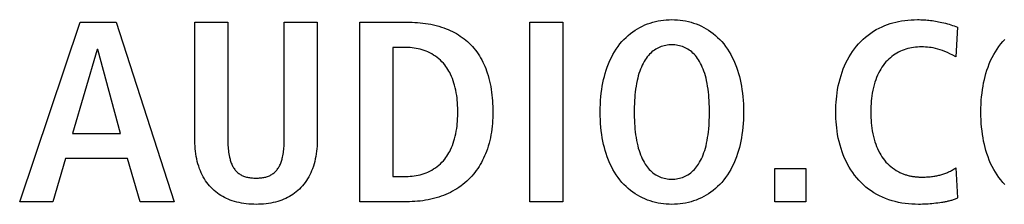
# Model space of a CAD drawing. Units: millimetres. Extents: x -680 to 1659, y -506 to 833.
# Drawn here: x 1429 to 1439, y 152 to 153 of the extents above; entities that cross this region are included whole.
import ezdxf

# ---------------------------------------------------------------- set-up
doc = ezdxf.new("R2010")
doc.units = ezdxf.units.MM
doc.header["$LTSCALE"] = 23.1
doc.layers.add('003_PANEL_ZADNI', color=7, linetype='CONTINUOUS')

msp = doc.modelspace()

# ---------------------------------------------------------------- linework, layer by layer
at = {"layer": '003_PANEL_ZADNI', "color": 7, "linetype": 'Continuous'}
for p, q in [((1429.2479, 151.7342), (1429.8259, 153.4588)), ((1429.8259, 153.4588), (1430.1722, 153.4588)), ((1430.1722, 153.4588), (1430.7279, 151.7342)), ((1430.9256, 153.4588), (1431.2419, 153.4588)), ((1430.9256, 152.3419), (1430.9256, 153.4588)), ((1431.2419, 153.4588), (1431.2419, 152.3419)), ((1431.7831, 153.4588), (1432.0994, 153.4588)), ((1431.7831, 152.3419), (1431.7831, 153.4588)), ((1432.0994, 153.4588), (1432.0994, 152.3419)), ((1432.5066, 153.4588), (1432.9565, 153.4588)), ((1432.5066, 151.7342), (1432.5066, 153.4588)), ((1434.1354, 153.4588), (1434.4517, 153.4588)), ((1434.1354, 151.7342), (1434.1354, 153.4588)), ((1434.4517, 153.4588), (1434.4517, 151.7342)), ((1438.2337, 153.4116), (1438.2165, 153.1277)), ((1432.9293, 153.2166), (1432.8228, 153.2166)), ((1432.8228, 153.2166), (1432.8228, 151.9763)), ((1429.9917, 153.1969), (1429.7546, 152.3911)), ((1429.9965, 153.1969), (1429.9917, 153.1969)), ((1430.2139, 152.3911), (1429.9965, 153.1969)), ((1429.7546, 152.3911), (1430.2139, 152.3911)), ((1429.6878, 152.1493), (1429.5641, 151.7342)), ((1430.2807, 152.1493), (1429.6878, 152.1493)), ((1430.402, 151.7342), (1430.2807, 152.1493)), ((1436.4846, 152.0552), (1436.7812, 152.0552)), ((1436.4846, 151.7342), (1436.4846, 152.0552)), ((1436.7812, 152.0552), (1436.7812, 151.7342)), ((1438.2165, 152.0601), (1438.2337, 151.771)), ((1432.8228, 151.9763), (1432.9293, 151.9763)), ((1429.5641, 151.7342), (1429.2479, 151.7342)), ((1430.7279, 151.7342), (1430.402, 151.7342)), ((1432.9565, 151.7342), (1432.5066, 151.7342)), ((1434.4517, 151.7342), (1434.1354, 151.7342)), ((1436.7812, 151.7342), (1436.4846, 151.7342))]:
    msp.add_line(p, q, dxfattribs=at)
for points in [[(1432.9565, 153.4588), (1432.9823, 153.4586), (1433.0081, 153.4579), (1433.0339, 153.4568), (1433.0597, 153.4551), (1433.0855, 153.453), (1433.1112, 153.4502), (1433.1368, 153.4469), (1433.1624, 153.4429), (1433.1878, 153.4383), (1433.2132, 153.433), (1433.2383, 153.427), (1433.2633, 153.4202), (1433.288, 153.4126), (1433.3126, 153.4043), (1433.3332, 153.3965), (1433.3536, 153.3882), (1433.3738, 153.3792), (1433.3937, 153.3697), (1433.4133, 153.3595), (1433.4325, 153.3488), (1433.4514, 153.3374), (1433.4699, 153.3255), (1433.488, 153.313), (1433.5056, 153.2999), (1433.5228, 153.2862), (1433.5394, 153.2719), (1433.5555, 153.257), (1433.571, 153.2416), (1433.5862, 153.2252), (1433.6008, 153.2082), (1433.6148, 153.1907), (1433.6281, 153.1727), (1433.6408, 153.1542), (1433.6529, 153.1353), (1433.6645, 153.1159), (1433.6754, 153.0962), (1433.6857, 153.0762), (1433.6954, 153.0558), (1433.7045, 153.0351), (1433.713, 153.0143), (1433.721, 152.9932), (1433.7284, 152.9719), (1433.7366, 152.9458), (1433.744, 152.9196), (1433.7507, 152.8932), (1433.7566, 152.8666), (1433.7617, 152.8399), (1433.7663, 152.8131), (1433.7701, 152.7862), (1433.7733, 152.7592), (1433.776, 152.7321), (1433.7781, 152.705), (1433.7797, 152.6779), (1433.7808, 152.6507), (1433.7814, 152.6236), (1433.7816, 152.5965)], [(1435.4966, 151.7094), (1435.47, 151.7098), (1435.4434, 151.7113), (1435.4169, 151.7139), (1435.3905, 151.7174), (1435.3643, 151.722), (1435.3385, 151.7277), (1435.3129, 151.7344), (1435.2877, 151.7421), (1435.2628, 151.7509), (1435.2383, 151.7608), (1435.2139, 151.7718), (1435.1901, 151.784), (1435.1668, 151.7971), (1435.1441, 151.8113), (1435.122, 151.8265), (1435.0998, 151.8434), (1435.0783, 151.8613), (1435.0577, 151.8801), (1435.0379, 151.8998), (1435.019, 151.9204), (1434.9997, 151.9434), (1434.9814, 151.9673), (1434.9642, 151.9919), (1434.948, 152.0173), (1434.9328, 152.0433), (1434.9172, 152.0728), (1434.9029, 152.1029), (1434.8897, 152.1336), (1434.8778, 152.1647), (1434.8669, 152.1962), (1434.858, 152.2254), (1434.8499, 152.2547), (1434.8427, 152.2843), (1434.8358, 152.3161), (1434.8299, 152.3482), (1434.8248, 152.3803), (1434.8202, 152.4149), (1434.8166, 152.4496), (1434.8137, 152.4843), (1434.8116, 152.5217), (1434.8104, 152.5591), (1434.81, 152.5965), (1434.8104, 152.6339), (1434.8116, 152.6713), (1434.8137, 152.7086), (1434.8166, 152.7434), (1434.8202, 152.778), (1434.8248, 152.8126), (1434.8299, 152.8448), (1434.8358, 152.8768), (1434.8427, 152.9086), (1434.8499, 152.9382), (1434.858, 152.9675), (1434.8669, 152.9966), (1434.8778, 153.0282), (1434.8897, 153.0593), (1434.9029, 153.09), (1434.9172, 153.1201), (1434.9328, 153.1496), (1434.948, 153.1755), (1434.9642, 153.2009), (1434.9814, 153.2255), (1434.9997, 153.2494), (1435.019, 153.2724), (1435.0379, 153.2929), (1435.0577, 153.3126), (1435.0783, 153.3314), (1435.0998, 153.3493), (1435.122, 153.3662), (1435.1441, 153.3813), (1435.1668, 153.3955), (1435.1901, 153.4087), (1435.2139, 153.4208), (1435.2383, 153.4319), (1435.2628, 153.4417), (1435.2877, 153.4505), (1435.3129, 153.4583), (1435.3385, 153.4649), (1435.3643, 153.4706), (1435.3905, 153.4752), (1435.4169, 153.4787), (1435.4434, 153.4812), (1435.47, 153.4827), (1435.4966, 153.4832)], [(1435.4966, 153.4832), (1435.5232, 153.4827), (1435.5498, 153.4812), (1435.5763, 153.4787), (1435.6027, 153.4752), (1435.629, 153.4706), (1435.6548, 153.4649), (1435.6803, 153.4583), (1435.7056, 153.4505), (1435.7305, 153.4417), (1435.7551, 153.4319), (1435.7794, 153.4208), (1435.8033, 153.4087), (1435.8266, 153.3955), (1435.8493, 153.3813), (1435.8714, 153.3662), (1435.8936, 153.3493), (1435.9151, 153.3314), (1435.9357, 153.3126), (1435.9555, 153.2929), (1435.9744, 153.2724), (1435.9938, 153.2494), (1436.0121, 153.2255), (1436.0293, 153.2009), (1436.0455, 153.1755), (1436.0606, 153.1496), (1436.0762, 153.1201), (1436.0906, 153.09), (1436.1037, 153.0593), (1436.1157, 153.0282), (1436.1266, 152.9966), (1436.1355, 152.9675), (1436.1436, 152.9382), (1436.1508, 152.9086), (1436.1577, 152.8768), (1436.1636, 152.8448), (1436.1687, 152.8126), (1436.1733, 152.778), (1436.1769, 152.7434), (1436.1797, 152.7086), (1436.1819, 152.6713), (1436.1831, 152.6339), (1436.1835, 152.5965), (1436.1831, 152.5591), (1436.1819, 152.5217), (1436.1797, 152.4843), (1436.1769, 152.4496), (1436.1733, 152.4149), (1436.1687, 152.3803), (1436.1636, 152.3482), (1436.1577, 152.3161), (1436.1508, 152.2843), (1436.1436, 152.2547), (1436.1355, 152.2254), (1436.1266, 152.1962), (1436.1157, 152.1647), (1436.1037, 152.1336), (1436.0906, 152.1029), (1436.0762, 152.0728), (1436.0606, 152.0433), (1436.0455, 152.0173), (1436.0293, 151.9919), (1436.0121, 151.9673), (1435.9938, 151.9434), (1435.9744, 151.9204), (1435.9555, 151.8998), (1435.9357, 151.8801), (1435.9151, 151.8613), (1435.8936, 151.8434), (1435.8714, 151.8265), (1435.8493, 151.8113), (1435.8266, 151.7971), (1435.8033, 151.784), (1435.7794, 151.7718), (1435.7551, 151.7608), (1435.7305, 151.7509), (1435.7056, 151.7421), (1435.6804, 151.7344), (1435.6548, 151.7277), (1435.629, 151.722), (1435.6027, 151.7174), (1435.5763, 151.7139), (1435.5498, 151.7113), (1435.5232, 151.7098), (1435.4966, 151.7094)], [(1437.8606, 151.7094), (1437.8286, 151.7098), (1437.7965, 151.7113), (1437.7644, 151.7139), (1437.7324, 151.7176), (1437.7005, 151.7223), (1437.6688, 151.7283), (1437.6374, 151.7355), (1437.6063, 151.7439), (1437.5756, 151.7536), (1437.5453, 151.7647), (1437.5156, 151.7771), (1437.4873, 151.7905), (1437.4597, 151.8052), (1437.4327, 151.8212), (1437.4064, 151.8383), (1437.381, 151.8566), (1437.3563, 151.876), (1437.3326, 151.8965), (1437.3099, 151.918), (1437.2882, 151.9405), (1437.2676, 151.9639), (1437.2479, 151.9884), (1437.2293, 152.0138), (1437.2119, 152.04), (1437.1955, 152.0668), (1437.1803, 152.0943), (1437.1656, 152.1235), (1437.152, 152.1532), (1437.1395, 152.1835), (1437.1281, 152.2142), (1437.1178, 152.2452), (1437.108, 152.2784), (1437.0994, 152.3118), (1437.0919, 152.3456), (1437.0855, 152.3795), (1437.0801, 152.4136), (1437.0762, 152.4435), (1437.0731, 152.4734), (1437.0707, 152.5034), (1437.0689, 152.5344), (1437.0679, 152.5654), (1437.0675, 152.5965), (1437.0679, 152.6275), (1437.0689, 152.6585), (1437.0707, 152.6895), (1437.0731, 152.7195), (1437.0762, 152.7494), (1437.0801, 152.7793), (1437.0855, 152.8134), (1437.0919, 152.8473), (1437.0993, 152.881), (1437.1079, 152.9145), (1437.1176, 152.9477), (1437.1279, 152.9787), (1437.1392, 153.0094), (1437.1516, 153.0396), (1437.1651, 153.0693), (1437.1798, 153.0985), (1437.1949, 153.126), (1437.2112, 153.1528), (1437.2285, 153.1789), (1437.2469, 153.2043), (1437.2663, 153.2289), (1437.2865, 153.2521), (1437.3077, 153.2745), (1437.3298, 153.2959), (1437.3529, 153.3163), (1437.377, 153.3355), (1437.4023, 153.354), (1437.4285, 153.3713), (1437.4554, 153.3873), (1437.4831, 153.4021), (1437.5114, 153.4156), (1437.5369, 153.4264), (1437.5628, 153.4362), (1437.589, 153.4451), (1437.6156, 153.4529), (1437.6424, 153.4598), (1437.6694, 153.4658), (1437.6985, 153.4712), (1437.7277, 153.4755), (1437.7571, 153.4788), (1437.7882, 153.4813), (1437.8194, 153.4828), (1437.8506, 153.4832)], [(1437.8506, 153.4832), (1437.8667, 153.4831), (1437.8827, 153.4827), (1437.8987, 153.4821), (1437.9148, 153.4812), (1437.93, 153.4801), (1437.9451, 153.4788), (1437.9603, 153.4773), (1437.9754, 153.4755), (1437.991, 153.4735), (1438.0065, 153.4713), (1438.0221, 153.4688), (1438.0375, 153.4661), (1438.053, 153.4632), (1438.0684, 153.46), (1438.0838, 153.4567), (1438.1014, 153.4526), (1438.119, 153.4482), (1438.1365, 153.4435), (1438.154, 153.4385), (1438.1713, 153.4332), (1438.187, 153.4282), (1438.2027, 153.4229), (1438.2182, 153.4174), (1438.2337, 153.4116)], [(1432.9293, 151.9763), (1432.9489, 151.9766), (1432.9686, 151.9774), (1432.9883, 151.9787), (1433.0079, 151.9805), (1433.0275, 151.983), (1433.047, 151.9861), (1433.0664, 151.9899), (1433.0856, 151.9944), (1433.1047, 151.9996), (1433.1234, 152.0056), (1433.1419, 152.0124), (1433.1601, 152.02), (1433.1786, 152.0289), (1433.1967, 152.0386), (1433.2144, 152.0491), (1433.2315, 152.0605), (1433.2481, 152.0727), (1433.264, 152.0857), (1433.2793, 152.0994), (1433.294, 152.1138), (1433.3079, 152.1289), (1433.321, 152.1446), (1433.3316, 152.1586), (1433.3416, 152.173), (1433.3511, 152.1878), (1433.36, 152.2029), (1433.3683, 152.2183), (1433.3761, 152.234), (1433.3855, 152.2546), (1433.394, 152.2755), (1433.4018, 152.2968), (1433.4088, 152.3183), (1433.4151, 152.34), (1433.4211, 152.3639), (1433.4265, 152.3881), (1433.431, 152.4123), (1433.4349, 152.4367), (1433.4381, 152.4612), (1433.4405, 152.4832), (1433.4424, 152.5051), (1433.4438, 152.5272), (1433.4452, 152.5618), (1433.4457, 152.5965), (1433.4452, 152.6311), (1433.4438, 152.6657), (1433.4424, 152.6877), (1433.4405, 152.7097), (1433.4381, 152.7316), (1433.4349, 152.7561), (1433.431, 152.7805), (1433.4265, 152.8047), (1433.4211, 152.8289), (1433.4151, 152.8528), (1433.4088, 152.8745), (1433.4018, 152.896), (1433.394, 152.9172), (1433.3855, 152.9382), (1433.3761, 152.9588), (1433.3683, 152.9745), (1433.36, 152.9899), (1433.3511, 153.005), (1433.3416, 153.0198), (1433.3316, 153.0342), (1433.321, 153.0482), (1433.3079, 153.0639), (1433.294, 153.079), (1433.2793, 153.0934), (1433.264, 153.1071), (1433.2481, 153.1201), (1433.2315, 153.1323), (1433.2144, 153.1437), (1433.1967, 153.1543), (1433.1786, 153.164), (1433.1601, 153.1728), (1433.1419, 153.1805), (1433.1234, 153.1873), (1433.1047, 153.1933), (1433.0856, 153.1985), (1433.0664, 153.203), (1433.047, 153.2068), (1433.0275, 153.2099), (1433.0079, 153.2124), (1432.9883, 153.2143), (1432.9686, 153.2156), (1432.9489, 153.2163), (1432.9293, 153.2166)], [(1435.4819, 153.2411), (1435.4672, 153.2401), (1435.4526, 153.2385), (1435.4381, 153.2362), (1435.4237, 153.2331), (1435.4097, 153.2294), (1435.3958, 153.225), (1435.3822, 153.2198), (1435.3689, 153.2139), (1435.3559, 153.2073), (1435.3427, 153.1997), (1435.33, 153.1913), (1435.3177, 153.1823), (1435.3059, 153.1727), (1435.2946, 153.1624), (1435.2827, 153.1504), (1435.2714, 153.1377), (1435.2608, 153.1246), (1435.2507, 153.1109), (1435.2413, 153.0968), (1435.2311, 153.08), (1435.2216, 153.0628), (1435.2129, 153.0451), (1435.2048, 153.0272), (1435.1973, 153.009), (1435.1892, 152.9871), (1435.1819, 152.965), (1435.1754, 152.9426), (1435.1694, 152.9201), (1435.1641, 152.8974), (1435.1586, 152.8702), (1435.1537, 152.8429), (1435.1496, 152.8155), (1435.1461, 152.788), (1435.1432, 152.7604), (1435.1409, 152.7342), (1435.1391, 152.7081), (1435.1377, 152.6819), (1435.1363, 152.6392), (1435.1359, 152.5965), (1435.1363, 152.5537), (1435.1377, 152.511), (1435.1391, 152.4849), (1435.1409, 152.4587), (1435.1432, 152.4326), (1435.1461, 152.405), (1435.1496, 152.3775), (1435.1537, 152.35), (1435.1585, 152.3227), (1435.1641, 152.2956), (1435.1695, 152.2729), (1435.1754, 152.2503), (1435.182, 152.2279), (1435.1893, 152.2058), (1435.1973, 152.1839), (1435.2047, 152.1657), (1435.2128, 152.1478), (1435.2215, 152.1302), (1435.231, 152.113), (1435.2413, 152.0961), (1435.2503, 152.0828), (1435.2599, 152.0698), (1435.27, 152.0572), (1435.2807, 152.0451), (1435.292, 152.0336), (1435.3038, 152.0226), (1435.316, 152.0122), (1435.3288, 152.0026), (1435.3421, 151.9937), (1435.3559, 151.9856), (1435.3689, 151.979), (1435.3822, 151.9731), (1435.3958, 151.968), (1435.4096, 151.9635), (1435.4237, 151.9598), (1435.4381, 151.9568), (1435.4526, 151.9544), (1435.4672, 151.9528), (1435.4819, 151.9519), (1435.4966, 151.9515)], [(1435.4966, 151.9515), (1435.5113, 151.9519), (1435.526, 151.9528), (1435.5406, 151.9544), (1435.5552, 151.9568), (1435.5696, 151.9598), (1435.5836, 151.9635), (1435.5975, 151.968), (1435.6111, 151.9731), (1435.6245, 151.979), (1435.6374, 151.9856), (1435.6512, 151.9937), (1435.6645, 152.0026), (1435.6773, 152.0122), (1435.6896, 152.0226), (1435.7014, 152.0336), (1435.7127, 152.0451), (1435.7234, 152.0572), (1435.7335, 152.0698), (1435.7431, 152.0828), (1435.7522, 152.0961), (1435.7625, 152.113), (1435.772, 152.1302), (1435.7807, 152.1478), (1435.7888, 152.1657), (1435.7962, 152.1839), (1435.8042, 152.2058), (1435.8115, 152.2279), (1435.8181, 152.2503), (1435.824, 152.2729), (1435.8294, 152.2956), (1435.8349, 152.3227), (1435.8398, 152.35), (1435.8439, 152.3775), (1435.8474, 152.405), (1435.8503, 152.4326), (1435.8535, 152.4718), (1435.8558, 152.511), (1435.8572, 152.5537), (1435.8576, 152.5965), (1435.8572, 152.6392), (1435.8558, 152.6819), (1435.8544, 152.7081), (1435.8526, 152.7342), (1435.8503, 152.7604), (1435.8474, 152.788), (1435.8439, 152.8155), (1435.8398, 152.8429), (1435.8349, 152.8702), (1435.8294, 152.8974), (1435.8241, 152.9201), (1435.8181, 152.9426), (1435.8115, 152.965), (1435.8042, 152.9871), (1435.7962, 153.009), (1435.7887, 153.0272), (1435.7806, 153.0451), (1435.7719, 153.0628), (1435.7624, 153.08), (1435.7522, 153.0968), (1435.7427, 153.1109), (1435.7327, 153.1246), (1435.722, 153.1377), (1435.7107, 153.1504), (1435.6988, 153.1624), (1435.6875, 153.1727), (1435.6757, 153.1823), (1435.6634, 153.1913), (1435.6506, 153.1997), (1435.6374, 153.2073), (1435.6244, 153.2139), (1435.6111, 153.2198), (1435.5975, 153.225), (1435.5836, 153.2294), (1435.5696, 153.2331), (1435.5552, 153.2362), (1435.5406, 153.2385), (1435.526, 153.2401), (1435.5113, 153.2411), (1435.4966, 153.2414), (1435.4819, 153.2411)], [(1438.2165, 153.1277), (1438.1887, 153.1418), (1438.1609, 153.1559), (1438.1374, 153.1669), (1438.1136, 153.1772), (1438.0894, 153.1866), (1438.0674, 153.1941), (1438.0451, 153.2007), (1438.0226, 153.2065), (1437.9999, 153.2113), (1437.9826, 153.2143), (1437.9652, 153.2168), (1437.9477, 153.2187), (1437.9286, 153.2202), (1437.9094, 153.2211), (1437.8902, 153.2214), (1437.8709, 153.2211), (1437.8516, 153.2201), (1437.8324, 153.2184), (1437.8132, 153.216), (1437.7941, 153.2129), (1437.7757, 153.2091), (1437.7573, 153.2046), (1437.7392, 153.1994), (1437.7213, 153.1934), (1437.7037, 153.1866), (1437.6864, 153.1791), (1437.6695, 153.1709), (1437.6529, 153.1618), (1437.6368, 153.1521), (1437.6211, 153.1416), (1437.6055, 153.13), (1437.5903, 153.1176), (1437.5758, 153.1046), (1437.5619, 153.0909), (1437.5486, 153.0766), (1437.5351, 153.0606), (1437.5223, 153.0439), (1437.5102, 153.0267), (1437.499, 153.0089), (1437.4884, 152.9907), (1437.4775, 152.9699), (1437.4676, 152.9487), (1437.4584, 152.927), (1437.4502, 152.905), (1437.4427, 152.8828), (1437.4351, 152.857), (1437.4284, 152.8309), (1437.4226, 152.8047), (1437.4177, 152.7783), (1437.4136, 152.7517), (1437.4105, 152.7269), (1437.408, 152.7021), (1437.406, 152.6772), (1437.4046, 152.6503), (1437.4037, 152.6234), (1437.4034, 152.5965), (1437.4037, 152.5695), (1437.4046, 152.5426), (1437.406, 152.5158), (1437.408, 152.4908), (1437.4105, 152.466), (1437.4136, 152.4412), (1437.4177, 152.4146), (1437.4226, 152.3882), (1437.4284, 152.3619), (1437.435, 152.3359), (1437.4427, 152.3101), (1437.4502, 152.2878), (1437.4585, 152.2658), (1437.4676, 152.2442), (1437.4776, 152.2229), (1437.4884, 152.2021), (1437.4989, 152.1839), (1437.5102, 152.1661), (1437.5222, 152.1489), (1437.535, 152.1322), (1437.5486, 152.1161), (1437.5632, 152.1006), (1437.5785, 152.0859), (1437.5945, 152.0719), (1437.6113, 152.0587), (1437.6287, 152.0463), (1437.6467, 152.0348), (1437.6652, 152.0242)], [(1438.6863, 151.8998), (1438.6674, 151.9204), (1438.6481, 151.9434), (1438.6298, 151.9673), (1438.6126, 151.9919), (1438.5964, 152.0173), (1438.5812, 152.0433), (1438.5656, 152.0728), (1438.5512, 152.1029), (1438.5381, 152.1336), (1438.5261, 152.1647), (1438.5153, 152.1962), (1438.5063, 152.2254), (1438.4982, 152.2547), (1438.491, 152.2843), (1438.4842, 152.3161), (1438.4782, 152.3482), (1438.4731, 152.3803), (1438.4686, 152.4149), (1438.4649, 152.4496), (1438.4621, 152.4843), (1438.46, 152.5217), (1438.4587, 152.5591), (1438.4583, 152.5965), (1438.4587, 152.6339), (1438.46, 152.6713), (1438.4621, 152.7086), (1438.4649, 152.7434), (1438.4686, 152.778), (1438.4731, 152.8126), (1438.4782, 152.8448), (1438.4842, 152.8768), (1438.491, 152.9086), (1438.4982, 152.9382), (1438.5063, 152.9675), (1438.5153, 152.9966), (1438.5261, 153.0282), (1438.5381, 153.0593), (1438.5512, 153.09), (1438.5656, 153.1201), (1438.5812, 153.1496), (1438.5964, 153.1755), (1438.6126, 153.2009), (1438.6298, 153.2255), (1438.6481, 153.2494), (1438.6674, 153.2724), (1438.6863, 153.2929)], [(1433.7816, 152.5965), (1433.7814, 152.569), (1433.7806, 152.5414), (1433.7792, 152.5138), (1433.7773, 152.4863), (1433.7748, 152.4588), (1433.7716, 152.4313), (1433.7678, 152.4039), (1433.7633, 152.3766), (1433.758, 152.3495), (1433.7521, 152.3225), (1433.7453, 152.2957), (1433.7377, 152.2691), (1433.7293, 152.2428), (1433.7201, 152.2167), (1433.7117, 152.1953), (1433.7028, 152.1741), (1433.6932, 152.1531), (1433.6831, 152.1325), (1433.6723, 152.1121), (1433.661, 152.0921), (1433.649, 152.0724), (1433.6364, 152.0532), (1433.6233, 152.0343), (1433.6096, 152.0159), (1433.5952, 151.998), (1433.5803, 151.9806), (1433.5648, 151.9638), (1433.5488, 151.9475), (1433.5315, 151.9313), (1433.5137, 151.9157), (1433.4953, 151.9007), (1433.4764, 151.8864), (1433.457, 151.8727), (1433.4371, 151.8597), (1433.4168, 151.8474), (1433.3961, 151.8357), (1433.375, 151.8247), (1433.3536, 151.8143), (1433.3319, 151.8046), (1433.3098, 151.7956), (1433.2876, 151.7872), (1433.263, 151.7788), (1433.2382, 151.7713), (1433.2131, 151.7645), (1433.1879, 151.7584), (1433.1625, 151.7531), (1433.137, 151.7485), (1433.1114, 151.7446), (1433.0856, 151.7413), (1433.0598, 151.7387), (1433.034, 151.7367), (1433.0082, 151.7353), (1432.9823, 151.7344), (1432.9565, 151.7342)], [(1432.0994, 152.3419), (1432.0991, 152.3173), (1432.0984, 152.2927), (1432.097, 152.2681), (1432.0951, 152.2435), (1432.0926, 152.219), (1432.0893, 152.1945), (1432.0854, 152.1702), (1432.0806, 152.146), (1432.0751, 152.1219), (1432.0688, 152.0981), (1432.0615, 152.0745), (1432.0533, 152.0512), (1432.0455, 152.0313), (1432.037, 152.0117), (1432.0277, 151.9924), (1432.0178, 151.9735), (1432.0071, 151.9549), (1431.9957, 151.9369), (1431.9836, 151.9193), (1431.9707, 151.9023), (1431.9571, 151.8859), (1431.9429, 151.8701), (1431.9278, 151.8551), (1431.9132, 151.8417), (1431.898, 151.829), (1431.8823, 151.8169), (1431.8661, 151.8055), (1431.8494, 151.7948), (1431.8322, 151.7847), (1431.8147, 151.7753), (1431.7969, 151.7665), (1431.7787, 151.7584), (1431.7603, 151.751), (1431.7417, 151.7442), (1431.7201, 151.7373), (1431.6982, 151.7313), (1431.6762, 151.726), (1431.654, 151.7216), (1431.6317, 151.7179), (1431.6083, 151.7147), (1431.5847, 151.7124), (1431.5611, 151.7107), (1431.5374, 151.7097), (1431.5137, 151.7094), (1431.4898, 151.7097), (1431.466, 151.7107), (1431.4421, 151.7123), (1431.4184, 151.7147), (1431.3948, 151.7179), (1431.3723, 151.7216), (1431.35, 151.726), (1431.3279, 151.7313), (1431.3059, 151.7373), (1431.2842, 151.7442), (1431.2655, 151.751), (1431.247, 151.7584), (1431.2288, 151.7665), (1431.2109, 151.7752), (1431.1933, 151.7846), (1431.1761, 151.7947), (1431.1593, 151.8055), (1431.143, 151.8169), (1431.1272, 151.829), (1431.112, 151.8417), (1431.0973, 151.8551), (1431.0823, 151.8701), (1431.068, 151.8859), (1431.0544, 151.9023), (1431.0415, 151.9193), (1431.0294, 151.9368), (1431.0179, 151.9549), (1431.0072, 151.9734), (1430.9973, 151.9924), (1430.988, 152.0117), (1430.9795, 152.0313), (1430.9716, 152.0512), (1430.9635, 152.0745), (1430.9562, 152.0981), (1430.9499, 152.1219), (1430.9443, 152.146), (1430.9396, 152.1702), (1430.9357, 152.1945), (1430.9324, 152.219), (1430.9299, 152.2435), (1430.9279, 152.2681), (1430.9266, 152.2927), (1430.9259, 152.3173), (1430.9256, 152.3419)], [(1431.2419, 152.3419), (1431.242, 152.3254), (1431.2422, 152.3089), (1431.2427, 152.2925), (1431.2434, 152.276), (1431.2444, 152.2596), (1431.2457, 152.2432), (1431.2474, 152.2268), (1431.2494, 152.2104), (1431.2519, 152.1941), (1431.2549, 152.1778), (1431.2583, 152.1615), (1431.2606, 152.1519), (1431.2631, 152.1422), (1431.2658, 152.1327), (1431.2687, 152.1232), (1431.2719, 152.1137), (1431.2754, 152.1045), (1431.2791, 152.0953), (1431.2831, 152.0863), (1431.2875, 152.0775), (1431.2922, 152.0688), (1431.2972, 152.0604), (1431.3025, 152.0522), (1431.3083, 152.0442), (1431.3139, 152.0372), (1431.3197, 152.0304), (1431.3259, 152.0239), (1431.3324, 152.0177), (1431.3392, 152.0118), (1431.3462, 152.0063), (1431.3535, 152.0011), (1431.361, 151.9963), (1431.3688, 151.9919), (1431.3767, 151.9878), (1431.3848, 151.9841), (1431.393, 151.9807), (1431.4021, 151.9774), (1431.4112, 151.9744), (1431.4205, 151.9719), (1431.4299, 151.9696), (1431.4393, 151.9677), (1431.4488, 151.9661), (1431.4592, 151.9647), (1431.4696, 151.9635), (1431.4801, 151.9627), (1431.4913, 151.962), (1431.5025, 151.9616), (1431.5137, 151.9615), (1431.5246, 151.9617), (1431.5355, 151.962), (1431.5464, 151.9627), (1431.5566, 151.9635), (1431.5668, 151.9647), (1431.577, 151.9661), (1431.5863, 151.9677), (1431.5956, 151.9697), (1431.6048, 151.9719), (1431.6139, 151.9745), (1431.6229, 151.9774), (1431.6318, 151.9807), (1431.64, 151.9841), (1431.648, 151.9878), (1431.6558, 151.9919), (1431.6635, 151.9964), (1431.6709, 152.0012), (1431.6781, 152.0063), (1431.6851, 152.0119), (1431.6919, 152.0177), (1431.6984, 152.024), (1431.7045, 152.0304), (1431.7104, 152.0372), (1431.716, 152.0442), (1431.7217, 152.0522), (1431.7271, 152.0604), (1431.7321, 152.0688), (1431.7368, 152.0775), (1431.7412, 152.0863), (1431.7453, 152.0953), (1431.749, 152.1045), (1431.7525, 152.1138), (1431.7558, 152.1232), (1431.7587, 152.1327), (1431.7615, 152.1422), (1431.764, 152.1519), (1431.7663, 152.1615), (1431.7696, 152.1764), (1431.7723, 152.1913), (1431.7747, 152.2063), (1431.7768, 152.2213), (1431.7785, 152.2363), (1431.7799, 152.2514), (1431.781, 152.2664), (1431.7818, 152.2815), (1431.7824, 152.2966), (1431.7828, 152.3117), (1431.783, 152.3268), (1431.7831, 152.3419)], [(1437.6652, 152.0242), (1437.6728, 152.0203), (1437.6804, 152.0165), (1437.6881, 152.0128), (1437.6959, 152.0093), (1437.7037, 152.006), (1437.7118, 152.0028), (1437.7199, 151.9997), (1437.7281, 151.9968), (1437.7363, 151.9941), (1437.7446, 151.9915), (1437.753, 151.9891), (1437.7614, 151.9869), (1437.7698, 151.9848), (1437.7783, 151.9829), (1437.7868, 151.9811), (1437.7953, 151.9795), (1437.8039, 151.978), (1437.8125, 151.9767), (1437.8211, 151.9755), (1437.8297, 151.9745), (1437.8384, 151.9736), (1437.847, 151.9728), (1437.8557, 151.9722), (1437.8643, 151.9718), (1437.873, 151.9714), (1437.8816, 151.9712), (1437.8902, 151.9712)], [(1437.8902, 151.9712), (1437.902, 151.9712), (1437.9137, 151.9715), (1437.9254, 151.9718), (1437.9372, 151.9724), (1437.9489, 151.9731), (1437.9606, 151.9739), (1437.9723, 151.975), (1437.9841, 151.9763), (1437.9958, 151.9778), (1438.0056, 151.9792), (1438.0154, 151.9808), (1438.0252, 151.9825), (1438.0349, 151.9844), (1438.0447, 151.9865), (1438.0544, 151.9887), (1438.0641, 151.9911), (1438.0737, 151.9937), (1438.0833, 151.9964), (1438.0928, 151.9994), (1438.1022, 152.0025), (1438.1116, 152.0057), (1438.121, 152.0092), (1438.1302, 152.0128), (1438.1393, 152.0167), (1438.1484, 152.0207), (1438.1573, 152.0249), (1438.1662, 152.0293), (1438.1749, 152.034), (1438.1835, 152.0388), (1438.1919, 152.0438), (1438.2003, 152.049), (1438.2084, 152.0544), (1438.2165, 152.0601)], [(1438.2337, 151.771), (1438.2259, 151.767), (1438.2179, 151.7632), (1438.2099, 151.7597), (1438.2018, 151.7564), (1438.1935, 151.7533), (1438.1852, 151.7504), (1438.1768, 151.7477), (1438.1684, 151.7452), (1438.1599, 151.7429), (1438.1513, 151.7407), (1438.1426, 151.7386), (1438.134, 151.7367), (1438.1253, 151.7349), (1438.1165, 151.7332), (1438.1077, 151.7316), (1438.099, 151.7301), (1438.0902, 151.7287), (1438.0814, 151.7273), (1438.063, 151.7245), (1438.0446, 151.722), (1438.0262, 151.7197), (1438.0078, 151.7176), (1437.9894, 151.7157), (1437.971, 151.714), (1437.9527, 151.7126), (1437.9343, 151.7115), (1437.9159, 151.7105), (1437.8975, 151.7099), (1437.879, 151.7095), (1437.8606, 151.7094)]]:
    msp.add_lwpolyline(points, dxfattribs=at)

doc.saveas('drawing.dxf')
